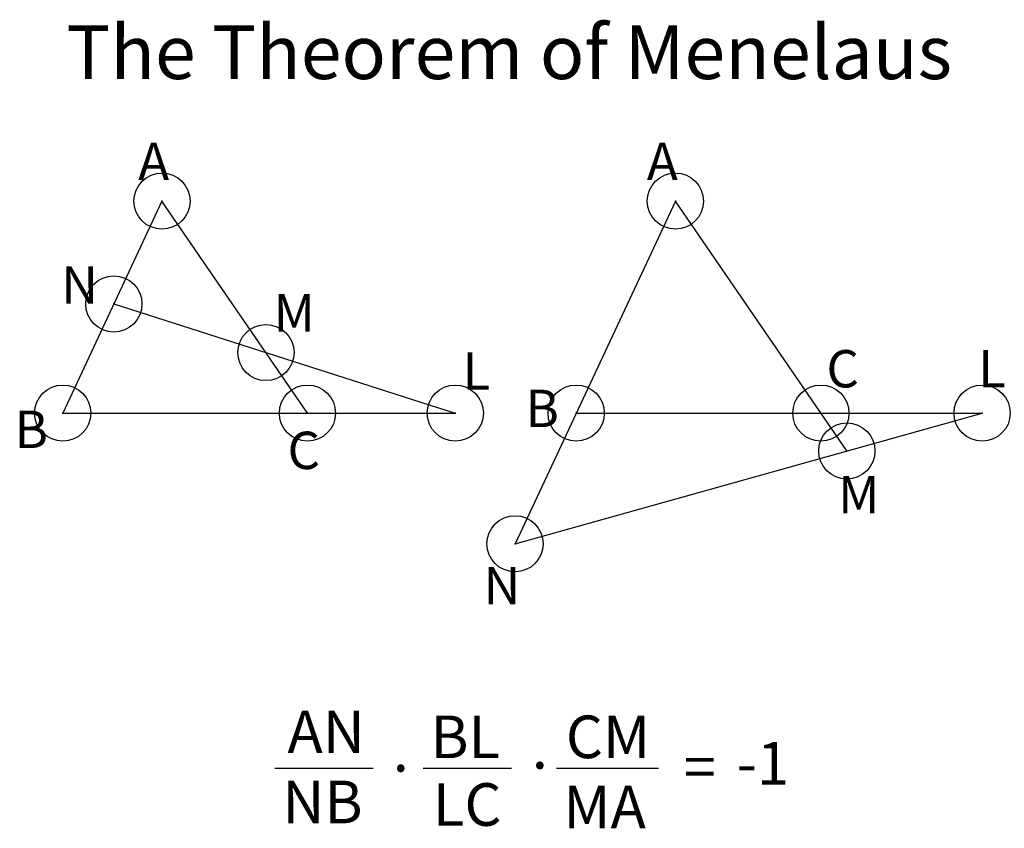
# Model space of a CAD drawing. Units: inches. Extents: x 0.1 to 17.6, y -4.9 to 9.5.
import ezdxf

# ---------------------------------------------------------------- set-up
doc = ezdxf.new("R2010")
doc.units = ezdxf.units.IN
doc.header["$MEASUREMENT"] = 0
doc.header["$PDMODE"] = 32
doc.header["$PDSIZE"] = -4
doc.styles.add('style1', font='ARIAL.TTF')

msp = doc.modelspace()

# ---------------------------------------------------------------- linework, layer by layer
for p, q in [((2.605, 6.281), (0.839, 2.506)), ((5.193, 2.506), (2.605, 6.281)), ((11.74, 6.281), (8.886, 0.179)), ((14.79, 1.832), (11.74, 6.281)), ((0.839, 2.506), (7.823, 2.506)), ((9.974, 2.506), (17.197, 2.506)), ((4.613, -3.817), (6.362, -3.817)), ((7.251, -3.817), (8.826, -3.817)), ((9.622, -3.817), (11.437, -3.817))]:
    msp.add_line(p, q)
at = {"color": 2}
for p, q in [((1.748, 4.45), (7.823, 2.506)), ((8.886, 0.179), (17.197, 2.506))]:
    msp.add_line(p, q, dxfattribs=at)
for p in [(2.605, 6.281), (11.74, 6.281), (1.748, 4.45), (4.454, 3.584), (0.839, 2.506), (5.193, 2.506), (7.823, 2.506), (9.974, 2.506), (14.328, 2.506), (17.197, 2.506), (14.79, 1.832), (8.886, 0.179)]:
    msp.add_point(p)

# ---------------------------------------------------------------- texts
at = {"style": 'style1'}
for s, height, p in [('The Theorem of Menelaus', 0.9587, (0.902, 8.454)), ('A', 0.665, (2.181, 6.657)), ('A', 0.665, (11.231, 6.657)), ('N', 0.665, (0.812, 4.457)), ('M', 0.665, (4.589, 3.959)), ('L', 0.665, (7.951, 2.922)), ('C', 0.665, (14.427, 2.963)), ('L', 0.665, (17.125, 2.963)), ('B', 0.665, (9.072, 2.257)), ('B', 0.665, (-0.019, 1.884)), ('C', 0.665, (4.838, 1.51)), ('M', 0.665, (14.634, 0.722)), ('N', 0.665, (8.325, -0.897)), ('AN', 0.7587, (4.836, -3.549)), ('BL', 0.7587, (7.38, -3.638)), ('CM', 0.7587, (9.79, -3.638)), ('-1', 0.7587, (12.831, -4.111)), ('= ', 0.7587, (11.887, -4.174)), ('.', 0.759, (6.71, -3.878)), ('.', 0.759, (9.184, -3.826)), ('NB', 0.7587, (4.746, -4.798)), ('LC', 0.7587, (7.424, -4.843)), ('MA', 0.7587, (9.745, -4.888))]:
    msp.add_text(s, height=height, dxfattribs=at).set_placement(p)

doc.saveas('drawing.dxf')
